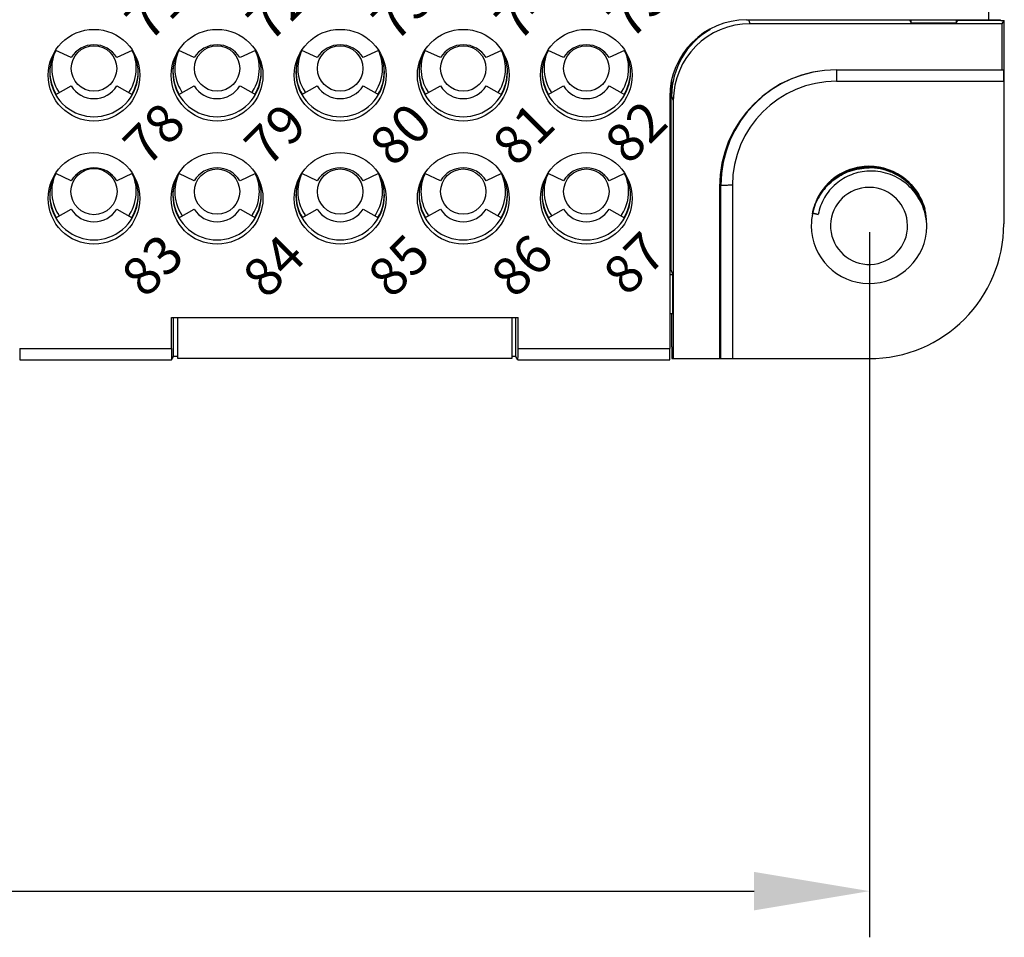
# Model space of a CAD drawing. Units: millimetres. Extents: x 253 to 698, y 142 to 457.
# Drawn here: x 366 to 391, y 276 to 300 of the extents above; entities that cross this region are included whole.
import ezdxf

# ---------------------------------------------------------------- set-up
doc = ezdxf.new("R2010")
doc.units = ezdxf.units.MM
doc.header["$MEASUREMENT"] = 0
doc.layers.get('0').update_dxf_attribs({"lineweight": 30})
doc.layers.add('DIM', color=3, linetype='Continuous', lineweight=15)
for name, color, linetype in [('HK-32_55-CCV-02_39_1_SOLIDLINE', 7, 'Continuous'), ('HK-32_55-FC-02_89_1_SOLIDLINE', 7, 'Continuous'), ('M3-10___2_1_SOLIDLINE', 7, 'Continuous')]:
    doc.layers.add(name, color=color, linetype=linetype)
doc.styles.add('Romans字体', font='romans.shx', dxfattribs={"width": 0.75})
doc.styles.get("Standard").update_dxf_attribs({"font": 'txt', "width": 0.75})
doc.dimstyles.new('01', dxfattribs={"dimtxt": 3.5, "dimasz": 3, "dimexe": 1.2, "dimexo": 0.2, "dimgap": 0.8, "dimtad": 1, "dimdec": 1, "dimdsep": 46, "dimtxsty": 'Romans字体', "dimcen": 0, "dimclrd": 1, "dimclre": 6, "dimclrt": 4, "dimazin": 2, "dimtfac": 1, "dimtdec": 1, "dimtofl": 0, "dimtmove": 0, "dimatfit": 3, "dimfxl": 1, "dimtolj": 1, "dimtzin": 0, "dimarcsym": 0})

# ---------------------------------------------------------------- blocks, each defined once
blk = doc.blocks.new('*D24')
at = {"layer": 'Defpoints', "color": 0}
for p in [(330.67, 294.767), (387.67, 294.767), (387.67, 277.442)]:
    blk.add_point(p, dxfattribs=at)
at = {"layer": 'DIM', "color": 6, "lineweight": -2}
for p, q in [((330.67, 294.567), (330.67, 276.242)), ((387.67, 294.567), (387.67, 276.242))]:
    blk.add_line(p, q, dxfattribs=at)
at = {"layer": 'DIM', "color": 1, "lineweight": -2}
blk.add_line((333.67, 277.442), (384.67, 277.442), dxfattribs=at)
at = {"layer": 'DIM', "color": 1}
for points in [[(333.67, 277.942), (333.67, 276.942), (330.67, 277.442)], [(384.67, 277.942), (384.67, 276.942), (387.67, 277.442)]]:
    blk.add_solid(points, dxfattribs=at)
at = {"layer": 'DIM', "color": 4, "insert": (359.17, 279.992), "char_height": 3.5, "attachment_point": 5, "style": 'Romans字体'}
blk.add_mtext('\\A1;57', dxfattribs=at)

msp = doc.modelspace()

# ---------------------------------------------------------------- linework, layer by layer
at = {"layer": 'HK-32_55-CCV-02_39_1_SOLIDLINE', "color": 7, "linetype": 'Continuous'}
for p, q in [((390.776, 300.084), (390.776, 301.657)), ((384.477, 300.084), (390.776, 300.084)), ((366.914, 299.104), (366.513, 299.29)), ((368.505, 299.29), (368.105, 299.104)), ((370.114, 299.104), (369.713, 299.29)), ((371.705, 299.29), (371.305, 299.104)), ((373.314, 299.104), (372.913, 299.29)), ((374.905, 299.29), (374.505, 299.104)), ((376.514, 299.104), (376.113, 299.29)), ((378.105, 299.29), (377.705, 299.104)), ((379.714, 299.104), (379.313, 299.29)), ((381.305, 299.29), (380.905, 299.104)), ((366.513, 298.14), (366.914, 298.368)), ((368.105, 298.368), (368.505, 298.14)), ((369.713, 298.14), (370.114, 298.368)), ((371.305, 298.368), (371.705, 298.14)), ((372.913, 298.14), (373.314, 298.368)), ((374.505, 298.368), (374.905, 298.14)), ((376.113, 298.14), (376.514, 298.368)), ((377.705, 298.368), (378.105, 298.14)), ((379.313, 298.14), (379.714, 298.368)), ((380.905, 298.368), (381.305, 298.14)), ((382.477, 298.084), (382.477, 291.547)), ((366.914, 295.904), (366.513, 296.09)), ((368.505, 296.09), (368.105, 295.904)), ((370.114, 295.904), (369.713, 296.09)), ((371.705, 296.09), (371.305, 295.904)), ((373.314, 295.904), (372.913, 296.09)), ((374.905, 296.09), (374.505, 295.904)), ((376.514, 295.904), (376.113, 296.09)), ((378.105, 296.09), (377.705, 295.904)), ((379.714, 295.904), (379.313, 296.09)), ((381.305, 296.09), (380.905, 295.904)), ((366.513, 294.94), (366.914, 295.168)), ((368.105, 295.168), (368.505, 294.94)), ((369.713, 294.94), (370.114, 295.168)), ((371.305, 295.168), (371.705, 294.94)), ((372.913, 294.94), (373.314, 295.168)), ((374.505, 295.168), (374.905, 294.94)), ((376.113, 294.94), (376.514, 295.168)), ((377.705, 295.168), (378.105, 294.94)), ((379.313, 294.94), (379.714, 295.168)), ((380.905, 295.168), (381.305, 294.94)), ((369.521, 292.345), (378.534, 292.345)), ((369.521, 291.547), (369.521, 292.345)), ((369.577, 291.336), (369.577, 292.345)), ((378.477, 291.336), (378.477, 292.345)), ((378.534, 291.547), (378.534, 292.345)), ((365.577, 291.547), (369.521, 291.547)), ((369.523, 291.249), (369.577, 291.336)), ((369.677, 291.336), (369.577, 291.336)), ((378.477, 291.336), (378.377, 291.336)), ((378.531, 291.249), (378.477, 291.336)), ((378.534, 291.547), (382.477, 291.547)), ((365.579, 291.249), (369.523, 291.249)), ((369.523, 291.249), (369.523, 291.249)), ((378.531, 291.249), (382.476, 291.249)), ((378.531, 291.249), (378.531, 291.249))]:
    msp.add_line(p, q, dxfattribs=at)
for centre in [(367.509, 298.645), (370.709, 298.645), (373.909, 298.645), (377.109, 298.645), (380.309, 298.645), (367.509, 295.445), (370.709, 295.445), (373.909, 295.445), (377.109, 295.445), (380.309, 295.445)]:
    msp.add_circle(centre, 1.192, dxfattribs=at)
for centre, radius, start, end in [((384.477, 298.084), 2, 89.9998, 179.9977), ((367.509, 298.715), 1.15, 149.9998, 30.0002), ((367.509, 298.736), 0.7, 31.7186, 148.2814), ((370.709, 298.715), 1.15, 149.9998, 30.0002), ((370.709, 298.736), 0.7, 31.7186, 148.2814), ((373.909, 298.715), 1.15, 149.9998, 30.0002), ((373.909, 298.736), 0.7, 31.7186, 148.2814), ((377.109, 298.715), 1.15, 149.9998, 30.0002), ((377.109, 298.736), 0.7, 31.7186, 148.2814), ((380.309, 298.715), 1.15, 149.9998, 30.0002), ((380.309, 298.736), 0.7, 31.7186, 148.2814), ((367.509, 298.736), 0.7, 211.7186, 328.2814), ((370.709, 298.736), 0.7, 211.7186, 328.2814), ((373.909, 298.736), 0.7, 211.7186, 328.2814), ((377.109, 298.736), 0.7, 211.7186, 328.2814), ((380.309, 298.736), 0.7, 211.7186, 328.2814), ((367.509, 295.536), 0.7, 31.7186, 148.2814), ((370.709, 295.536), 0.7, 31.7186, 148.2814), ((373.909, 295.536), 0.7, 31.7186, 148.2814), ((377.109, 295.536), 0.7, 31.7186, 148.2814), ((380.309, 295.536), 0.7, 31.7186, 148.2814), ((367.509, 295.515), 1.15, 149.9998, 30.0002), ((370.709, 295.515), 1.15, 149.9998, 30.0002), ((373.909, 295.515), 1.15, 149.9998, 30.0002), ((377.109, 295.515), 1.15, 149.9998, 30.0002), ((380.309, 295.515), 1.15, 149.9998, 30.0002), ((367.509, 295.536), 0.7, 211.7186, 328.2814), ((370.709, 295.536), 0.7, 211.7186, 328.2814), ((373.909, 295.536), 0.7, 211.7186, 328.2814), ((377.109, 295.536), 0.7, 211.7186, 328.2814), ((380.309, 295.536), 0.7, 211.7186, 328.2814)]:
    msp.add_arc(centre, radius, start, end, dxfattribs=at)
for centre, major_axis, ratio, start_param, end_param in [((390.776, 300.088), (0.3, 0), 0.013962, -1.570796, -0.000163), ((365.579, 291.549), (0, 0.3), 0.005236, -4.703662, -3.142011), ((369.523, 291.549), (0, 0.3), 0.008727, -4.703662, -3.14201), ((378.531, 291.549), (0, 0.3), 0.008727, -3.141175, -1.579524), ((382.476, 291.549), (0, 0.3), 0.005236, -3.141174, -1.579523)]:
    msp.add_ellipse(centre, major_axis=major_axis, ratio=ratio, start_param=start_param, end_param=end_param, dxfattribs=at)
at = {"layer": 'HK-32_55-FC-02_89_1_SOLIDLINE', "color": 7, "linetype": 'Continuous'}
for p, q in [((384.57, 299.984), (384.536, 300.084)), ((388.751, 300.006), (388.722, 300.084)), ((388.751, 300.006), (388.751, 300.084)), ((389.935, 300.006), (389.935, 300.084)), ((389.935, 300.006), (389.959, 300.07)), ((389.959, 300.084), (389.959, 300.07)), ((390.875, 300.07), (389.959, 300.07)), ((391.124, 299.984), (391.175, 300.065)), ((391.175, 300.065), (391.175, 300.065)), ((391.175, 294.796), (391.175, 300.065)), ((391.124, 299.984), (384.57, 299.984)), ((388.751, 300.006), (389.935, 300.006)), ((391.124, 298.784), (391.124, 299.984)), ((386.809, 298.784), (391.161, 298.784)), ((386.809, 298.784), (386.809, 298.486)), ((382.526, 298.513), (382.526, 298.102)), ((391.163, 298.486), (386.809, 298.486)), ((391.163, 298.486), (391.163, 294.784)), ((382.518, 293.585), (382.518, 298.444)), ((382.526, 298.102), (382.57, 297.984)), ((382.57, 297.984), (382.57, 291.28)), ((383.807, 295.781), (383.77, 295.745)), ((383.77, 295.745), (383.77, 291.28)), ((383.807, 291.28), (383.807, 295.781)), ((384.107, 295.784), (384.107, 291.28)), ((382.477, 293.585), (382.518, 293.585)), ((382.477, 293.467), (382.562, 293.467)), ((382.562, 293.467), (382.518, 293.585)), ((382.562, 292.451), (382.562, 293.467)), ((369.677, 292.345), (369.677, 291.295)), ((378.377, 291.295), (378.377, 292.345)), ((382.477, 292.451), (382.562, 292.451)), ((382.533, 291.583), (382.533, 292.451)), ((369.677, 291.295), (378.377, 291.295)), ((382.535, 291.28), (387.659, 291.28))]:
    msp.add_line(p, q, dxfattribs=at)
for centre, radius in [((367.509, 298.821), 0.59), ((370.709, 298.821), 0.59), ((373.909, 298.821), 0.59), ((377.109, 298.821), 0.59), ((380.309, 298.821), 0.59), ((367.509, 295.621), 0.6), ((370.709, 295.621), 0.59), ((373.909, 295.621), 0.59), ((377.109, 295.621), 0.59), ((380.309, 295.621), 0.59)]:
    msp.add_circle(centre, radius, dxfattribs=at)
for centre, radius, start, end in [((390.876, 279.579), 20.49, 89.676, 90.0012), ((390.919, 287.22), 12.85, 89.2441, 89.6755), ((384.526, 298.102), 2, 120.3451, 179.9994), ((384.52, 298.113), 1.988, 119.8556, 120.3457), ((367.51, 298.82), 1.101, 154.7897, 179.9867), ((367.508, 298.82), 1.101, 0.0135, 25.2088), ((370.71, 298.82), 1.101, 154.7897, 179.9867), ((370.708, 298.82), 1.101, 0.0135, 25.2088), ((373.91, 298.82), 1.101, 154.7897, 179.9867), ((373.908, 298.82), 1.101, 0.0135, 25.2088), ((377.11, 298.82), 1.101, 154.7897, 179.9867), ((377.108, 298.82), 1.101, 0.0135, 25.2088), ((380.31, 298.82), 1.101, 154.7897, 179.9867), ((380.308, 298.82), 1.101, 0.0135, 25.2088), ((367.505, 298.741), 1.144, 174.7971, 179.9912), ((367.509, 298.741), 1.148, 180.0022, 211.2271), ((367.509, 298.821), 1.1, 180.0001, 213.0096), ((367.509, 298.821), 1.1, 327.2253, 359.9998), ((367.509, 298.741), 1.148, 328.7722, 359.9977), ((370.705, 298.741), 1.144, 174.7971, 179.9912), ((370.709, 298.741), 1.148, 180.0022, 211.2271), ((370.709, 298.821), 1.1, 180.0001, 213.0096), ((370.709, 298.821), 1.1, 327.2253, 359.9998), ((370.709, 298.741), 1.148, 328.7722, 359.9977), ((373.905, 298.741), 1.144, 174.7971, 179.9912), ((373.909, 298.741), 1.148, 180.0022, 211.2271), ((373.909, 298.821), 1.1, 180.0001, 213.0096), ((373.909, 298.821), 1.1, 327.2253, 359.9998), ((373.909, 298.741), 1.148, 328.7722, 359.9977), ((377.105, 298.741), 1.144, 174.7971, 179.9912), ((377.109, 298.741), 1.148, 180.0022, 211.2271), ((377.109, 298.821), 1.1, 180.0001, 213.0096), ((377.109, 298.821), 1.1, 327.2253, 359.9998), ((377.109, 298.741), 1.148, 328.7722, 359.9977), ((380.305, 298.741), 1.144, 174.7971, 179.9912), ((380.309, 298.741), 1.148, 180.0022, 211.2271), ((380.309, 298.821), 1.1, 180.0001, 213.0096), ((380.309, 298.821), 1.1, 327.2253, 359.9998), ((380.309, 298.741), 1.148, 328.7722, 359.9977), ((386.809, 295.745), 3.039, 89.9998, 179.9977), ((386.809, 295.781), 3.003, 89.9995, 179.9981), ((386.809, 295.784), 2.703, 89.9998, 179.9977), ((367.505, 298.818), 1.095, 213.0167, 213.6983), ((367.514, 298.818), 1.095, 326.2734, 327.218), ((370.705, 298.818), 1.095, 213.0167, 213.6983), ((370.714, 298.818), 1.095, 326.2734, 327.218), ((373.905, 298.818), 1.095, 213.0167, 213.6983), ((373.914, 298.818), 1.095, 326.2734, 327.218), ((377.105, 298.818), 1.095, 213.0167, 213.6983), ((377.114, 298.818), 1.095, 326.2734, 327.218), ((380.305, 298.818), 1.095, 213.0167, 213.6983), ((380.314, 298.818), 1.095, 326.2734, 327.218), ((367.506, 298.819), 1.097, 213.6985, 214.8597), ((367.511, 298.82), 1.098, 325.1383, 326.2733), ((370.706, 298.819), 1.097, 213.6985, 214.8597), ((370.711, 298.82), 1.098, 325.1383, 326.2733), ((373.906, 298.819), 1.097, 213.6985, 214.8597), ((373.911, 298.82), 1.098, 325.1383, 326.2733), ((377.106, 298.819), 1.097, 213.6985, 214.8597), ((377.111, 298.82), 1.098, 325.1383, 326.2733), ((380.306, 298.819), 1.097, 213.6985, 214.8597), ((380.311, 298.82), 1.098, 325.1383, 326.2733), ((367.51, 295.621), 1.101, 154.7897, 179.9867), ((367.508, 295.621), 1.101, 0.0135, 25.2088), ((370.71, 295.621), 1.101, 154.7897, 179.9867), ((370.708, 295.621), 1.101, 0.0135, 25.2088), ((373.91, 295.621), 1.101, 154.7897, 179.9867), ((373.908, 295.621), 1.101, 0.0135, 25.2088), ((377.11, 295.621), 1.101, 154.7897, 179.9867), ((377.108, 295.621), 1.101, 0.0135, 25.2088), ((380.31, 295.621), 1.101, 154.7897, 179.9867), ((380.308, 295.621), 1.101, 0.0135, 25.2088), ((367.505, 295.541), 1.144, 174.7971, 179.9912), ((367.509, 295.541), 1.148, 180.0022, 211.2271), ((367.509, 295.621), 1.1, 180.0001, 213.0096), ((367.509, 295.621), 1.1, 327.2253, 359.9998), ((367.509, 295.541), 1.148, 328.7722, 359.9977), ((370.705, 295.541), 1.144, 174.7971, 179.9912), ((370.709, 295.541), 1.148, 180.0022, 211.2271), ((370.709, 295.621), 1.1, 180.0001, 213.0096), ((370.709, 295.621), 1.1, 327.2253, 359.9998), ((370.709, 295.541), 1.148, 328.7722, 359.9977), ((373.905, 295.541), 1.144, 174.7971, 179.9912), ((373.909, 295.541), 1.148, 180.0022, 211.2271), ((373.909, 295.621), 1.1, 180.0001, 213.0096), ((373.909, 295.621), 1.1, 327.2253, 359.9998), ((373.909, 295.541), 1.148, 328.7722, 359.9977), ((377.105, 295.541), 1.144, 174.7971, 179.9912), ((377.109, 295.541), 1.148, 180.0022, 211.2271), ((377.109, 295.621), 1.1, 180.0001, 213.0096), ((377.109, 295.621), 1.1, 327.2253, 359.9998), ((377.109, 295.541), 1.148, 328.7722, 359.9977), ((380.305, 295.541), 1.144, 174.7971, 179.9912), ((380.309, 295.541), 1.148, 180.0022, 211.2271), ((380.309, 295.621), 1.1, 180.0001, 213.0096), ((380.309, 295.621), 1.1, 327.2253, 359.9998), ((380.309, 295.541), 1.148, 328.7722, 359.9977), ((367.505, 295.618), 1.095, 213.0167, 213.6983), ((367.506, 295.619), 1.097, 213.6985, 214.8597), ((367.511, 295.62), 1.098, 325.1383, 326.2733), ((367.514, 295.618), 1.095, 326.2734, 327.218), ((370.705, 295.618), 1.095, 213.0167, 213.6983), ((370.706, 295.619), 1.097, 213.6985, 214.8597), ((370.711, 295.62), 1.098, 325.1383, 326.2733), ((370.714, 295.618), 1.095, 326.2734, 327.218), ((373.905, 295.618), 1.095, 213.0167, 213.6983), ((373.906, 295.619), 1.097, 213.6985, 214.8597), ((373.911, 295.62), 1.098, 325.1383, 326.2733), ((373.914, 295.618), 1.095, 326.2734, 327.218), ((377.105, 295.618), 1.095, 213.0167, 213.6983), ((377.106, 295.619), 1.097, 213.6985, 214.8597), ((377.111, 295.62), 1.098, 325.1383, 326.2733), ((377.114, 295.618), 1.095, 326.2734, 327.218), ((380.305, 295.618), 1.095, 213.0167, 213.6983), ((380.306, 295.619), 1.097, 213.6985, 214.8597), ((380.311, 295.62), 1.098, 325.1383, 326.2733), ((380.314, 295.618), 1.095, 326.2734, 327.218), ((387.659, 294.784), 3.504, 269.9998, 359.9977)]:
    msp.add_arc(centre, radius, start, end, dxfattribs=at)
for centre, major_axis, ratio, start_param, end_param in [((384.57, 297.984), (1.903, -0.614), 0.999953, 1.882816, 3.453585), ((391.161, 298.484), (0, 0.3), 0.008727, -1.562069, 0.000001), ((382.535, 291.58), (0, 0.3), 0.005236, 1.562069, 3.141592)]:
    msp.add_ellipse(centre, major_axis=major_axis, ratio=ratio, start_param=start_param, end_param=end_param, dxfattribs=at)
for points, knots in [([(391.088, 300.068), (391.101, 300.068), (391.118, 300.068), (391.139, 300.067), (391.152, 300.067), (391.161, 300.067), (391.169, 300.066), (391.172, 300.066), (391.175, 300.066), (391.175, 300.065)], [0, 0, 0, 0, 0.423686, 0.595819, 0.739049, 0.851753, 0.933135, 0.98264, 1, 1, 1, 1]), ([(384.107, 295.784), (384.087, 295.784), (384.049, 295.784), (383.994, 295.784), (383.943, 295.783), (383.898, 295.783), (383.865, 295.783), (383.844, 295.782), (383.831, 295.782), (383.821, 295.782), (383.814, 295.782), (383.809, 295.781), (383.807, 295.782), (383.807, 295.781)], [0, 0, 0, 0, 0.193605, 0.38063, 0.552863, 0.703952, 0.828279, 0.878967, 0.921291, 0.954772, 0.979168, 0.994296, 1, 1, 1, 1])]:
    msp.add_open_spline(points, degree=3, knots=knots, dxfattribs=at)
at = {"layer": 'M3-10___2_1_SOLIDLINE', "color": 7, "linetype": 'Continuous'}
for p, q in [((387.176, 296.17), (387.177, 296.171)), ((387.177, 296.171), (387.179, 296.167)), ((387.659, 296.268), (387.656, 296.268)), ((387.659, 296.277), (387.657, 296.277)), ((387.659, 296.273), (387.657, 296.273)), ((387.657, 296.264), (387.659, 296.264)), ((387.659, 296.259), (387.657, 296.259)), ((387.661, 296.277), (387.659, 296.277)), ((387.659, 296.273), (387.661, 296.273)), ((387.661, 296.268), (387.659, 296.268)), ((387.659, 296.264), (387.661, 296.264)), ((387.659, 296.259), (387.661, 296.259)), ((388.629, 295.914), (388.627, 295.915)), ((388.629, 295.918), (388.631, 295.916)), ((388.634, 295.918), (388.631, 295.92)), ((388.624, 295.913), (388.622, 295.91)), ((388.627, 295.911), (388.624, 295.913)), ((386.212, 295.16), (386.213, 295.163)), ((386.25, 295.277), (386.251, 295.281)), ((386.188, 295.06), (386.189, 295.063)), ((386.194, 295.061), (386.339, 295.028)), ((386.194, 295.061), (386.194, 295.059)), ((386.338, 295.026), (386.194, 295.059))]:
    msp.add_line(p, q, dxfattribs=at)
for centre, radius, start, end in [((387.66, 294.775), 1.502, 109.0355, 168.9406), ((387.659, 294.777), 1.501, 110.0201, 142.6786), ((387.658, 294.756), 1.498, 108.7798, 139.2832), ((387.657, 294.754), 1.496, 108.7574, 137.9014), ((387.659, 294.745), 1.497, 90.0027, 117.6732), ((387.658, 294.779), 1.499, 109.0031, 110.0213), ((387.659, 294.777), 1.501, 90.077, 109.0025), ((387.66, 294.775), 1.502, 90.1044, 109.0317), ((387.662, 294.762), 1.51, 90.1847, 108.9537), ((387.66, 294.774), 1.494, 90.1171, 109.017), ((387.657, 294.78), 1.484, 90.0105, 109.0093), ((387.66, 294.757), 1.502, 90.0925, 108.8247), ((387.658, 294.754), 1.501, 107.4137, 108.7497), ((387.661, 294.747), 1.504, 90.0693, 108.7595), ((387.662, 294.743), 1.512, 97.3352, 107.4022), ((387.663, 294.735), 1.52, 94.3106, 97.3399), ((387.662, 294.741), 1.514, 90.1165, 94.3125), ((387.66, 294.776), 1.501, 50.5905, 89.9568), ((387.662, 294.735), 1.507, 127.0792, 129.3698), ((387.668, 294.727), 1.517, 119.4193, 127.073), ((387.667, 294.729), 1.515, 117.6499, 119.4178), ((387.665, 294.731), 1.516, 108.7628, 111.2109), ((387.659, 294.769), 1.5, 49.8509, 51.0249), ((387.662, 294.779), 1.498, 49.6614, 50.5877), ((387.671, 294.783), 1.485, 49.8072, 50.5858), ((387.66, 294.777), 1.5, 26.5969, 49.548), ((387.665, 294.745), 1.508, 137.8635, 153.8204), ((387.651, 294.748), 1.49, 139.647, 146.3208), ((387.653, 294.746), 1.493, 136.6303, 139.641), ((387.655, 294.744), 1.496, 129.3714, 136.6239), ((387.659, 294.729), 1.001, 89.9979, 83.4038), ((387.659, 294.728), 1.002, 83.405, 89.9973), ((387.67, 294.767), 1.488, 47.9621, 50.099), ((387.663, 294.766), 1.497, 26.6017, 49.9322), ((387.659, 294.768), 1.501, 49.5523, 49.7507), ((387.652, 294.761), 1.511, 30.6352, 49.5326), ((387.67, 294.767), 1.488, 26.3046, 47.9737), ((387.659, 294.748), 1.501, 154.1918, 157.3806), ((387.671, 294.735), 1.514, 150.1458, 156.1924), ((387.66, 294.748), 1.502, 153.8328, 154.1919), ((387.668, 294.771), 1.492, 4.4841, 30.6123), ((387.654, 294.762), 1.506, 16.1037, 26.5491), ((387.659, 294.776), 1.501, 16.7982, 26.5954), ((387.656, 294.76), 1.504, 25.6204, 26.3183), ((387.643, 294.754), 1.518, 16.1149, 25.6053), ((387.66, 294.759), 1.502, 164.5476, 168.1416), ((387.667, 294.737), 1.51, 160.4593, 166.0826), ((387.67, 294.757), 1.513, 159.8756, 164.4327), ((387.65, 294.752), 1.492, 158.6248, 164.2128), ((387.675, 294.753), 1.517, 161.9017, 163.1018), ((387.674, 294.753), 1.517, 160.5721, 161.9017), ((387.672, 294.754), 1.515, 158.8534, 160.5722), ((387.657, 294.749), 1.498, 157.3812, 158.6258), ((387.658, 294.776), 1.502, 14.3075, 16.7925), ((387.648, 294.761), 1.512, 15.4777, 16.1017), ((387.665, 294.772), 1.495, 15.0815, 15.6883), ((387.647, 294.761), 1.513, 14.3171, 15.4776), ((387.66, 294.733), 1.502, 167.4637, 179.9974), ((387.658, 294.739), 1.5, 167.5718, 170.8693), ((387.663, 294.774), 1.505, 168.9391, 170.1385), ((387.654, 294.761), 1.496, 168.1439, 168.3648), ((387.649, 294.746), 1.491, 166.5895, 167.7708), ((387.662, 294.738), 1.504, 166.0873, 167.5727), ((387.647, 294.76), 1.514, 14.0647, 14.3172), ((387.659, 294.733), 1.501, 180.0015, 359.3358), ((387.67, 294.738), 1.491, 359.1535, 1.3548)]:
    msp.add_arc(centre, radius, start, end, dxfattribs=at)
for points, knots in [([(387.172, 296.191), (387.11, 296.169), (386.989, 296.119), (386.763, 295.988), (386.516, 295.769), (386.333, 295.495), (386.233, 295.253), (386.2, 295.127), (386.187, 295.063)], [0, 0, 0, 0, 0.125113, 0.250227, 0.499946, 0.749717, 0.87486, 1, 1, 1, 1]), ([(387.173, 296.187), (387.111, 296.165), (386.991, 296.115), (386.821, 296.017), (386.666, 295.898), (386.527, 295.759), (386.408, 295.603), (386.31, 295.434), (386.235, 295.253), (386.201, 295.127), (386.188, 295.063)], [0, 0, 0, 0, 0.124983, 0.24998, 0.37497, 0.499962, 0.624967, 0.749981, 0.874995, 1, 1, 1, 1]), ([(386.194, 295.061), (386.212, 295.144), (386.263, 295.306), (386.379, 295.533), (386.531, 295.737), (386.716, 295.912), (386.927, 296.055), (387.159, 296.159), (387.406, 296.223), (387.575, 296.237), (387.659, 296.237)], [0, 0, 0, 0, 0.12503, 0.250048, 0.375053, 0.500062, 0.625066, 0.75005, 0.875024, 1, 1, 1, 1]), ([(386.251, 295.281), (386.289, 295.385), (386.389, 295.585), (386.602, 295.845), (386.866, 296.051), (387.069, 296.147), (387.174, 296.183)], [0, 0, 0, 0, 0.250036, 0.500038, 0.750023, 1, 1, 1, 1]), ([(387.175, 296.179), (387.072, 296.144), (386.873, 296.05), (386.612, 295.849), (386.4, 295.597), (386.299, 295.402), (386.26, 295.3)], [0, 0, 0, 0, 0.249962, 0.499968, 0.749972, 1, 1, 1, 1]), ([(387.177, 296.166), (387.216, 296.18), (387.373, 296.226), (387.537, 296.247), (387.659, 296.246)], [0, 0, 0, 0, 0.250433, 1, 1, 1, 1]), ([(389.155, 294.888), (389.146, 294.98), (389.113, 295.163), (389.012, 295.424), (388.866, 295.662), (388.679, 295.868), (388.456, 296.037), (388.206, 296.161), (387.937, 296.238), (387.752, 296.255), (387.659, 296.255)], [0, 0, 0, 0, 0.124969, 0.249953, 0.374945, 0.49993, 0.624931, 0.749952, 0.874974, 1, 1, 1, 1]), ([(389.155, 294.88), (389.147, 294.972), (389.114, 295.156), (389.014, 295.417), (388.867, 295.655), (388.68, 295.863), (388.457, 296.032), (388.207, 296.156), (387.938, 296.233), (387.752, 296.251), (387.659, 296.251)], [0, 0, 0, 0, 0.124972, 0.249939, 0.374929, 0.499924, 0.624914, 0.749931, 0.874968, 1, 1, 1, 1]), ([(389.155, 294.87), (389.148, 294.963), (389.115, 295.147), (389.016, 295.409), (388.87, 295.648), (388.682, 295.857), (388.459, 296.027), (388.208, 296.152), (387.939, 296.229), (387.752, 296.246), (387.659, 296.246)], [0, 0, 0, 0, 0.124981, 0.249957, 0.374936, 0.499932, 0.624934, 0.749941, 0.874963, 1, 1, 1, 1]), ([(389.145, 294.957), (389.132, 295.045), (389.09, 295.22), (388.983, 295.466), (388.833, 295.689), (388.647, 295.882), (388.429, 296.039), (388.186, 296.155), (387.927, 296.226), (387.748, 296.242), (387.659, 296.242)], [0, 0, 0, 0, 0.124982, 0.249953, 0.374934, 0.499935, 0.624937, 0.749942, 0.874969, 1, 1, 1, 1]), ([(389.16, 294.773), (389.158, 294.87), (389.134, 295.063), (389.044, 295.34), (388.903, 295.595), (388.715, 295.818), (388.487, 296), (388.229, 296.136), (387.95, 296.219), (387.756, 296.238), (387.659, 296.237)], [0, 0, 0, 0, 0.124972, 0.249961, 0.374948, 0.499932, 0.624933, 0.749953, 0.874966, 1, 1, 1, 1]), ([(387.661, 296.273), (387.799, 296.273), (388.077, 296.233), (388.333, 296.12), (388.451, 296.047)], [0, 0, 0, 0, 0.500006, 1, 1, 1, 1]), ([(388.603, 295.935), (388.537, 295.988), (388.396, 296.084), (388.163, 296.189), (387.916, 296.253), (387.746, 296.268), (387.661, 296.268)], [0, 0, 0, 0, 0.249958, 0.499944, 0.749984, 1, 1, 1, 1]), ([(387.661, 296.264), (387.748, 296.263), (387.923, 296.248), (388.176, 296.18), (388.414, 296.069), (388.558, 295.969), (388.624, 295.913)], [0, 0, 0, 0, 0.250024, 0.500053, 0.750046, 1, 1, 1, 1]), ([(387.661, 296.259), (387.748, 296.259), (387.923, 296.244), (388.176, 296.176), (388.414, 296.065), (388.558, 295.964), (388.624, 295.908)], [0, 0, 0, 0, 0.250047, 0.500057, 0.750032, 1, 1, 1, 1]), ([(386.199, 295.092), (386.227, 295.209), (386.312, 295.438), (386.517, 295.741), (386.743, 295.945), (386.95, 296.072), (387.06, 296.122), (387.117, 296.144)], [0, 0, 0, 0, 0.249899, 0.499792, 0.749652, 0.874818, 1, 1, 1, 1]), ([(387.659, 296.154), (387.581, 296.151), (387.425, 296.132), (387.199, 296.066), (386.987, 295.964), (386.796, 295.827), (386.63, 295.66), (386.494, 295.467), (386.394, 295.254), (386.352, 295.103), (386.338, 295.026)], [0, 0, 0, 0, 0.124988, 0.249984, 0.374977, 0.499974, 0.624977, 0.749989, 0.874995, 1, 1, 1, 1]), ([(387.823, 296.15), (387.796, 296.152), (387.741, 296.155), (387.687, 296.155), (387.659, 296.154)], [0, 0, 0, 0, 0.499978, 1, 1, 1, 1]), ([(389.16, 294.716), (389.159, 294.805), (389.138, 294.984), (389.061, 295.242), (388.938, 295.482), (388.774, 295.696), (388.573, 295.876), (388.342, 296.017), (388.09, 296.112), (387.912, 296.143), (387.823, 296.15)], [0, 0, 0, 0, 0.124996, 0.249986, 0.374979, 0.499978, 0.624973, 0.749978, 0.874989, 1, 1, 1, 1]), ([(388.631, 295.916), (388.688, 295.868), (388.794, 295.763), (388.928, 295.585), (389.034, 295.388), (389.085, 295.248), (389.105, 295.177)], [0, 0, 0, 0, 0.249999, 0.500002, 0.750009, 1, 1, 1, 1])]:
    msp.add_open_spline(points, degree=3, knots=knots, dxfattribs=at)

# ---------------------------------------------------------------- texts
at = {"color": 2, "lineweight": 0, "char_height": 1, "width": 13.40094, "attachment_point": 1, "rotation": 45}
for s, insert in [('{\\Fromans|c134;\\T0.8;71}', (368.23, 300.191)), ('{\\Fromans|c134;\\T0.8;72}', (371.383, 300.168)), ('{\\Fromans|c134;\\T0.8;73}', (374.638, 300.179)), ('{\\Fromans|c134;\\T0.8;74}', (377.836, 300.184)), ('{\\Fromans|c134;\\T0.8;75}', (380.757, 300.24)), ('{\\Fromans|c134;\\T0.8;78}', (368.178, 296.945)), ('{\\Fromans|c134;\\T0.8;79}', (371.331, 296.923)), ('{\\Fromans|c134;\\T0.8;80}', (374.587, 296.933)), ('{\\Fromans|c134;\\T0.8;81}', (377.784, 296.938)), ('{\\Fromans|c134;\\T0.8;82}', (380.705, 296.994)), ('{\\Fromans|c134;\\T0.8;83}', (368.138, 293.527)), ('{\\Fromans|c134;\\T0.8;84}', (371.291, 293.505)), ('{\\Fromans|c134;\\T0.8;85}', (374.547, 293.515)), ('{\\Fromans|c134;\\T0.8;86}', (377.745, 293.52)), ('{\\Fromans|c134;\\T0.8;87}', (380.665, 293.576))]:
    msp.add_mtext(s, dxfattribs=dict(at, insert=insert))

# ---------------------------------------------------------------- dimensions: what is measured, and where the dimension line sits
at = {"layer": 'DIM'}
dim = msp.add_linear_dim(base=(387.67, 277.442), p1=(330.67, 294.767), p2=(387.67, 294.767), dimstyle='01', dxfattribs=at)
dim.commit()
dim.dimension.update_dxf_attribs({"geometry": '*D24', "text_midpoint": (359.17, 279.992)})

doc.saveas('drawing.dxf')
